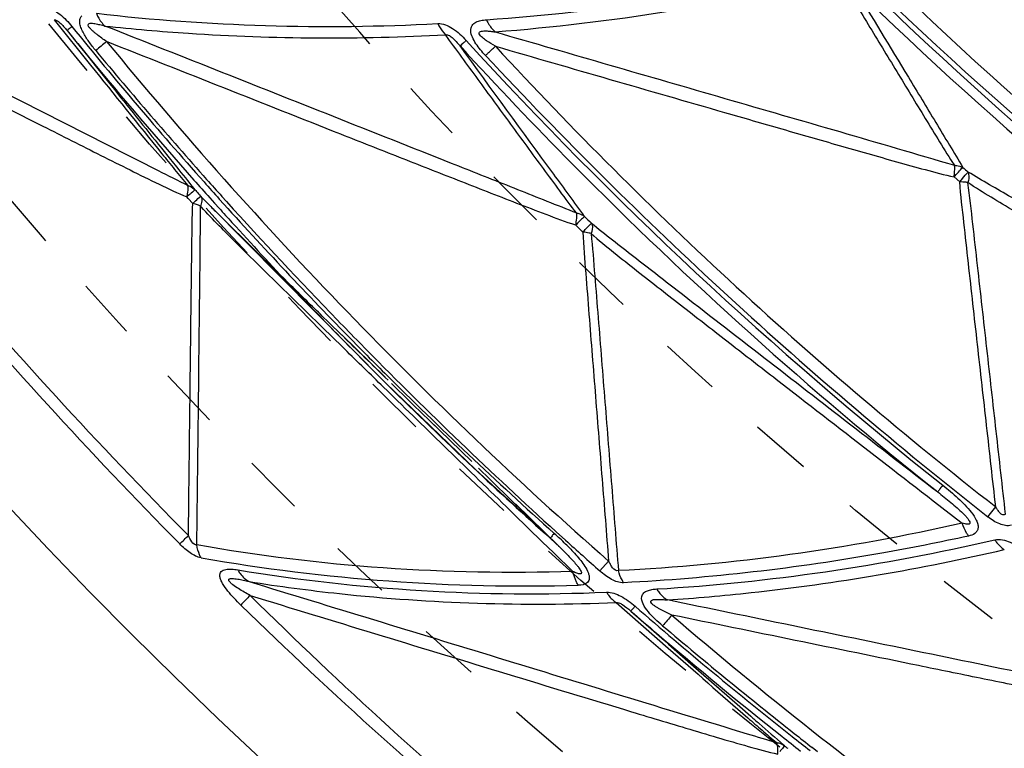
# Model space of a CAD drawing. Units: millimetres. Extents: x 2088 to 2980, y -3049 to -2384.
# Drawn here: x 2156 to 2194, y -2739 to -2712 of the extents above; entities that cross this region are included whole.
import ezdxf

# ---------------------------------------------------------------- set-up
doc = ezdxf.new("R2010")
doc.units = ezdxf.units.MM
doc.header["$LTSCALE"] = 23.1
doc.linetypes.add('HIDDEN', pattern=[0.2, 0.1, -0.1])
doc.layers.get('0').update_dxf_attribs({"linetype": 'CONTINUOUS'})
for name, color, linetype in [('02___PRT_ALL_AXES', 7, 'CONTINUOUS'), ('06___PRT_ALL_SURFS', 7, 'CONTINUOUS'), ('DEFAULT_2', 8, 'HIDDEN')]:
    doc.layers.add(name, color=color, linetype=linetype)

msp = doc.modelspace()

# ---------------------------------------------------------------- linework, layer by layer
at = {"color": 7, "linetype": 'Continuous'}
for p, q in [((2163.87246, -2718.40007), (2164.04553, -2718.59222)), ((2164.14777, -2718.49501), (2163.97441, -2718.30287)), ((2169.11755, -2723.97306), (2169.39119, -2724.25025)), ((2169.48638, -2724.15264), (2169.2133, -2723.8749)), ((2193.15827, -2730.51781), (2193.45855, -2730.13666)), ((2177.06646, -2731.41001), (2176.70757, -2731.08502)), ((2178.3749, -2732.58012), (2178.70819, -2732.20491)), ((2186.67078, -2739.47166), (2186.4667, -2739.31254))]:
    msp.add_line(p, q, dxfattribs=at)
for centre, radius, start, end in [((2297.71086, -2598.11097), 190.06303, 215.7558744, 224.5939282), ((2168.55036, -2631.80156), 79.95445, 273.9452863, 283.4940009), ((2288.98735, -2607.42005), 143.77137, 225.5444054, 234.7619706), ((2297.18482, -2597.88523), 156.13915, 226.1581091, 234.9285003), ((2289.34467, -2605.56519), 168.74533, 219.0295934, 221.668056), ((2278.77786, -2855.81601), 186.48625, 129.7305272, 129.8958866), ((2288.74815, -2606.88607), 156.3864, 222.4090995, 231.5217984), ((2297.59159, -2597.92801), 179.84342, 219.6732885, 221.7372564), ((2297.65971, -2597.58379), 169.09171, 223.0114639, 231.8285758), ((2297.5223, -2597.98929), 179.75092, 221.7373818, 222.0157564), ((2289.37712, -2605.53689), 168.78838, 221.6679086, 221.9642495), ((2297.53971, -2597.97197), 179.77546, 222.0986205, 224.0736778), ((2289.29752, -2605.60939), 168.68071, 222.0518558, 224.5637519), ((2297.69298, -2597.82445), 179.98818, 224.0734787, 224.453187), ((2289.13507, -2605.76757), 168.45397, 224.6966728, 225.0785284), ((2297.85129, -2597.66697), 180.21148, 224.5775155, 227.7605217), ((2288.93992, -2605.9658), 168.17581, 225.0779161, 228.1044836), ((2018.26073, -2584.48265), 205.90139, 314.4173423, 314.5460146), ((2168.30584, -2740.49209), 12.51708, 45.571885, 48.276376), ((2297.72868, -2597.8013), 180.0296, 227.9147625, 228.4734103), ((2170.39606, -2738.36207), 9.53279, 43.9298, 45.58184), ((2175.59033, -2660.90505), 72.24868, 260.1071327, 271.5544227), ((2175.7266, -2664.82748), 68.62385, 260.6535172, 272.4228793), ((2247.62684, -2813.75026), 115.14261, 135.8260666, 136.0789325), ((2297.30028, -2597.72354), 190.06303, 225.7558744, 234.5939282), ((2290.3556, -2606.51728), 168.74533, 229.0295934, 231.668056), ((2323.40492, -2854.80114), 186.48625, 139.7305272, 139.8958866), ((2297.15105, -2597.56406), 179.84342, 229.6732885, 231.7372564), ((2290.38264, -2606.48378), 168.78838, 231.6679086, 231.9642495), ((2297.09345, -2597.63645), 179.75092, 231.7373818, 232.0157564)]:
    msp.add_arc(centre, radius, start, end, dxfattribs=at)
for points, knots in [([(2157.2829, -2711.10905), (2157.4701, -2711.13299), (2157.84296, -2711.35665), (2158.12097, -2711.65511), (2158.25979, -2711.82778)], [0, 0, 0, 0, 0.45999577, 1, 1, 1, 1]), ([(2159.18902, -2711.32082), (2161.32691, -2711.57087), (2165.6636, -2711.87479), (2170.01033, -2711.82913), (2172.19605, -2711.71003)], [0, 0, 0, 0, 0.49579781, 1, 1, 1, 1]), ([(2159.18902, -2711.32082), (2159.20819, -2711.36907), (2159.2896, -2711.54723), (2159.40951, -2711.70973), (2159.51783, -2711.80471)], [0, 0, 0, 0, 0.26494208, 1, 1, 1, 1]), ([(2159.1666, -2712.74168), (2159.07407, -2712.63224), (2158.90054, -2712.40692), (2158.70749, -2712.11076), (2158.59646, -2711.86371), (2158.54709, -2711.68862), (2158.55489, -2711.52818), (2158.60542, -2711.44264), (2158.63664, -2711.41221)], [0, 0, 0, 0, 0.28192158, 0.55927843, 0.69259721, 0.81379283, 0.91423562, 1, 1, 1, 1]), ([(2172.19606, -2711.71007), (2172.3946, -2711.69856), (2172.81803, -2711.89082), (2173.12631, -2712.18482), (2173.28052, -2712.35613)], [0, 0, 0, 0, 0.46316635, 1, 1, 1, 1]), ([(2172.19608, -2711.71006), (2172.21531, -2711.75158), (2172.29474, -2711.90691), (2172.40007, -2712.04989), (2172.49195, -2712.14006)], [0, 0, 0, 0, 0.26226079, 1, 1, 1, 1]), ([(2174.01694, -2712.9288), (2173.88373, -2712.78917), (2173.69788, -2712.56772), (2173.51273, -2712.24545), (2173.43371, -2712.00424), (2173.48596, -2711.77646), (2173.65109, -2711.64682), (2173.84422, -2711.58781), (2173.98107, -2711.56962), (2174.05152, -2711.56652)], [0, 0, 0, 0, 0.30075009, 0.44656012, 0.57908677, 0.68708512, 0.78598738, 0.89009766, 1, 1, 1, 1]), ([(2174.05152, -2711.56651), (2174.07262, -2711.61181), (2174.15991, -2711.77988), (2174.27733, -2711.93366), (2174.38041, -2712.02763)], [0, 0, 0, 0, 0.26377677, 1, 1, 1, 1]), ([(2158.25979, -2711.82778), (2158.23298, -2711.84929), (2158.18613, -2711.88549), (2158.12863, -2711.9355), (2158.0905, -2711.95829), (2158.07616, -2711.97716), (2158.07078, -2711.97761)], [0, 0, 0, 0, 0.42755038, 0.74079336, 0.93279424, 1, 1, 1, 1]), ([(2173.28052, -2712.35613), (2173.25129, -2712.38259), (2173.17336, -2712.45266), (2173.09621, -2712.52365), (2173.04651, -2712.56613)], [0, 0, 0, 0, 0.37620301, 1, 1, 1, 1]), ([(2174.01694, -2712.9288), (2174.04389, -2712.90352), (2174.16934, -2712.78595), (2174.29491, -2712.6685), (2174.39353, -2712.57633)], [0, 0, 0, 0, 0.21490933, 1, 1, 1, 1]), ([(2191.44189, -2729.31237), (2191.39405, -2729.37385), (2191.33119, -2729.45114), (2191.2697, -2729.53875), (2191.24966, -2729.56171), (2191.24642, -2729.5697)], [0, 0, 0, 0, 0.72309125, 0.92006749, 1, 1, 1, 1]), ([(2191.44189, -2729.31237), (2191.63929, -2729.46839), (2191.92786, -2729.71106), (2192.28729, -2730.05904), (2192.52941, -2730.33306), (2192.69893, -2730.5781), (2192.7778, -2730.78417), (2192.79739, -2730.93043), (2192.75512, -2731.05999), (2192.63543, -2731.18838), (2192.50647, -2731.23133), (2192.42026, -2731.24787)], [0, 0, 0, 0, 0.28242446, 0.42276684, 0.56098914, 0.69300873, 0.7538363, 0.80767734, 0.85513409, 0.90147623, 1, 1, 1, 1]), ([(2192.42026, -2731.24787), (2192.39532, -2731.21149), (2192.29885, -2731.05842), (2192.2248, -2730.89147), (2192.18183, -2730.76168)], [0, 0, 0, 0, 0.24393416, 1, 1, 1, 1]), ([(2194.05436, -2730.8401), (2193.90905, -2730.87647), (2193.56582, -2730.80695), (2193.29531, -2730.62664), (2193.15827, -2730.51781)], [0, 0, 0, 0, 0.46120445, 1, 1, 1, 1]), ([(2176.63643, -2731.14979), (2176.61606, -2731.17307), (2176.56468, -2731.23338), (2176.50987, -2731.29118), (2176.48186, -2731.33061)], [0, 0, 0, 0, 0.39006419, 1, 1, 1, 1]), ([(2192.42026, -2731.24787), (2191.32505, -2731.48772), (2186.98579, -2732.34869), (2182.57623, -2732.86181), (2179.27806, -2733.02916)], [0, 0, 0, 0, 0.25345295, 1, 1, 1, 1]), ([(2163.17754, -2732.07944), (2163.03, -2732.05537), (2162.73302, -2731.89175), (2162.49042, -2731.67601), (2162.36689, -2731.54997)], [0, 0, 0, 0, 0.45860044, 1, 1, 1, 1]), ([(2163.17761, -2732.07937), (2163.15802, -2732.0427), (2163.08397, -2731.88701), (2163.03754, -2731.71867), (2163.01699, -2731.58961)], [0, 0, 0, 0, 0.2413756, 1, 1, 1, 1]), ([(2180.54158, -2733.26754), (2182.69042, -2733.14255), (2187.014, -2732.68879), (2191.28676, -2731.88902), (2193.41859, -2731.39219)], [0, 0, 0, 0, 0.49579781, 1, 1, 1, 1]), ([(2193.41861, -2731.39222), (2193.61213, -2731.34642), (2194.06252, -2731.46223), (2194.41717, -2731.69822), (2194.59878, -2731.84016)], [0, 0, 0, 0, 0.46316635, 1, 1, 1, 1]), ([(2193.41862, -2731.39221), (2193.44477, -2731.42977), (2193.54997, -2731.56895), (2193.67852, -2731.69146), (2193.78467, -2731.76431)], [0, 0, 0, 0, 0.26226079, 1, 1, 1, 1]), ([(2177.26149, -2731.74845), (2177.39491, -2731.88719), (2177.58677, -2732.1003), (2177.80663, -2732.40193), (2177.91507, -2732.59572), (2177.96335, -2732.75105), (2177.97596, -2732.85629), (2177.9574, -2732.95059), (2177.8474, -2733.10094), (2177.67283, -2733.12705), (2177.55019, -2733.12714)], [0, 0, 0, 0, 0.3059757, 0.45450841, 0.59325041, 0.65618676, 0.7120735, 0.76027311, 0.80505205, 1, 1, 1, 1]), ([(2164.69007, -2733.87966), (2164.60282, -2733.79571), (2164.43383, -2733.6237), (2164.19849, -2733.35559), (2164.02816, -2733.12226), (2163.92973, -2732.93198), (2163.89249, -2732.80222), (2163.89113, -2732.68641), (2163.95945, -2732.56846), (2164.12967, -2732.51081), (2164.34573, -2732.50787), (2164.50117, -2732.52589), (2164.58178, -2732.5403)], [0, 0, 0, 0, 0.16377102, 0.32597223, 0.48237033, 0.55325874, 0.61440651, 0.66410268, 0.70524975, 0.78985222, 0.88922211, 1, 1, 1, 1]), ([(2164.58178, -2732.5403), (2164.60778, -2732.58875), (2164.71642, -2732.76451), (2164.8738, -2732.91308), (2165.00758, -2732.98479)], [0, 0, 0, 0, 0.26591169, 1, 1, 1, 1]), ([(2177.55019, -2733.12714), (2177.52638, -2733.08773), (2177.43559, -2732.92055), (2177.37372, -2732.73816), (2177.34274, -2732.59748)], [0, 0, 0, 0, 0.24222733, 1, 1, 1, 1]), ([(2179.27806, -2733.02916), (2179.12071, -2733.03537), (2178.7826, -2732.90963), (2178.51089, -2732.70403), (2178.37489, -2732.58013)], [0, 0, 0, 0, 0.46118424, 1, 1, 1, 1]), ([(2179.27804, -2733.0292), (2179.25663, -2732.99439), (2179.17456, -2732.84827), (2179.11458, -2732.69003), (2179.08166, -2732.56777)], [0, 0, 0, 0, 0.24403789, 1, 1, 1, 1]), ([(2178.62765, -2733.38998), (2178.81616, -2733.38105), (2179.2222, -2733.53656), (2179.54781, -2733.78222), (2179.7145, -2733.92816)], [0, 0, 0, 0, 0.45999577, 1, 1, 1, 1]), ([(2178.62766, -2733.38997), (2178.6527, -2733.43076), (2178.75471, -2733.581), (2178.88725, -2733.71195), (2178.99872, -2733.78597)], [0, 0, 0, 0, 0.26343471, 1, 1, 1, 1]), ([(2179.96908, -2733.55643), (2179.97972, -2733.50446), (2180.03549, -2733.40325), (2180.18778, -2733.32666), (2180.35733, -2733.28193), (2180.47885, -2733.26969), (2180.54158, -2733.26754)], [0, 0, 0, 0, 0.23219979, 0.46844831, 0.72523299, 1, 1, 1, 1]), ([(2180.54158, -2733.26754), (2180.56884, -2733.31173), (2180.67995, -2733.47304), (2180.82626, -2733.61225), (2180.94942, -2733.68698)], [0, 0, 0, 0, 0.26494208, 1, 1, 1, 1]), ([(2180.76623, -2734.6707), (2180.5709, -2734.50805), (2180.29546, -2734.24748), (2180.01779, -2733.87286), (2179.95001, -2733.64948), (2179.96908, -2733.55643)], [0, 0, 0, 0, 0.54140703, 0.79768456, 1, 1, 1, 1]), ([(2179.7145, -2733.92816), (2179.69183, -2733.954), (2179.65198, -2733.99778), (2179.60404, -2734.05701), (2179.57045, -2734.08608), (2179.55961, -2734.10716), (2179.55438, -2734.10853)], [0, 0, 0, 0, 0.42755038, 0.74079336, 0.93279424, 1, 1, 1, 1])]:
    msp.add_open_spline(points, degree=3, knots=knots, dxfattribs=at)
at = {"layer": '02___PRT_ALL_AXES', "color": 7, "linetype": 'Continuous'}
for radius in [207.42076, 206.76293, 203.79226, 190.55792]:
    msp.add_circle((2295.29138, -2600.26373), radius, dxfattribs=at)
at = {"layer": '02___PRT_ALL_AXES', "color": 8, "linetype": 'HIDDEN'}
for radius in [206.42796, 182.71625, 177.31661, 168.48494, 129.08042]:
    msp.add_circle((2295.29138, -2600.26373), radius, dxfattribs=at)
at = {"layer": '06___PRT_ALL_SURFS', "color": 7, "linetype": 'Continuous'}
for p, q in [((2157.57957, -2711.56346), (2158.97155, -2713.29817)), ((2158.07075, -2711.97763), (2158.40172, -2712.39021)), ((2158.40172, -2712.39021), (2158.85789, -2712.95886)), ((2158.85789, -2712.95886), (2158.99988, -2713.13586)), ((2158.99988, -2713.13586), (2159.13704, -2713.30683)), ((2159.13704, -2713.30683), (2159.75583, -2714.07816)), ((2161.66623, -2716.45894), (2162.01669, -2716.89542)), ((2192.08472, -2717.74775), (2191.87029, -2717.55892)), ((2162.72682, -2718.24536), (2162.63931, -2718.32116)), ((2162.693, -2718.38123), (2162.63941, -2718.32119)), ((2162.86056, -2718.56947), (2162.693, -2718.38123)), ((2163.50922, -2718.35551), (2163.69133, -2718.55835)), ((2163.1559, -2718.6887), (2163.15575, -2718.66811)), ((2163.547, -2718.68593), (2170.20543, -2725.40793)), ((2163.69133, -2718.55835), (2163.86445, -2718.75056)), ((2177.45216, -2719.39703), (2177.72208, -2719.66341)), ((2164.93262, -2720.06115), (2164.59821, -2719.73183)), ((2163.14532, -2720.28036), (2163.14781, -2720.03343)), ((2164.66777, -2720.21998), (2164.5571, -2720.11001)), ((2167.80448, -2723.30021), (2167.57078, -2723.0718)), ((2168.56153, -2724.03964), (2167.80448, -2723.30021)), ((2170.37035, -2725.80443), (2170.03733, -2725.47966)), ((2176.18169, -2731.46678), (2175.09713, -2730.41046)), ((2176.61591, -2731.88966), (2176.18169, -2731.46678)), ((2177.34275, -2732.59748), (2176.61591, -2731.88966)), ((2178.99872, -2733.78597), (2180.97628, -2735.52054)), ((2179.55436, -2734.10856), (2179.95194, -2734.4574)), ((2179.95194, -2734.4574), (2180.14083, -2734.62313)), ((2180.14083, -2734.62313), (2180.32342, -2734.78333)), ((2180.32342, -2734.78333), (2180.83526, -2735.23241)), ((2180.83526, -2735.23241), (2180.99442, -2735.37205)), ((2180.99442, -2735.37205), (2181.84082, -2736.11461)), ((2181.84082, -2736.11461), (2183.70479, -2737.74962)), ((2183.70479, -2737.74962), (2184.12666, -2738.11949))]:
    msp.add_line(p, q, dxfattribs=at)
at = {"layer": '06___PRT_ALL_SURFS', "color": 8, "linetype": 'HIDDEN'}
for p, q in [((2168.0357, -2723.09739), (2167.7978, -2722.86519)), ((2168.53905, -2723.58852), (2168.0357, -2723.09739)), ((2175.9342, -2730.79419), (2175.40113, -2730.27508)), ((2176.48471, -2731.33027), (2175.9342, -2730.79419))]:
    msp.add_line(p, q, dxfattribs=at)
msp.add_lwpolyline([(2176.80763, -2731.63812), (2165.3936, -2720.51203), (2163.72962, -2718.86973)], dxfattribs=at)
at = {"layer": '06___PRT_ALL_SURFS', "color": 7, "linetype": 'Continuous'}
for points in [[(2170.20543, -2725.40793), (2173.63015, -2728.71761), (2176.63063, -2731.47103)], [(2176.63063, -2731.47103), (2176.80763, -2731.63812), (2176.83525, -2731.6649)]]:
    msp.add_lwpolyline(points, dxfattribs=at)
for centre, radius, start, end in [((2289.70303, -2605.23859), 178.89493, 215.4014343, 224.7692621), ((2167.56104, -2626.27862), 86.01974, 274.5469957, 283.4103945), ((2292.52853, -2603.74218), 148.12591, 225.8877054, 235.100949), ((2292.64315, -2603.27929), 149.65511, 225.6547759, 234.5356372), ((2288.70405, -2606.07524), 168.1677, 219.0311453, 219.4702635), ((2290.52556, -2605.08451), 169.30068, 219.3353204, 228.6645644), ((2291.49057, -2604.57513), 159.29838, 222.6860352, 232.0191048), ((2289.43111, -2605.47076), 169.11321, 219.4717746, 221.5672656), ((3687.38189, -1488.13482), 1958.84236, 218.71542601, 218.84203956), ((2121.5415, -2653.56916), 95.08322, 317.7019879, 317.9990878), ((2195.43606, -2713.70334), 4.75873, 227.174277, 230.42967), ((2290.00965, -2604.96319), 169.88284, 221.5658812, 221.8723815), ((2181.01408, -2703.30776), 23.31854, 219.094601, 219.215345), ((2169.54043, -2712.36936), 8.70308, 220.751892, 221.272126), ((2169.40624, -2712.48712), 8.52454, 221.272174, 222.914423), ((2173.7393, -2708.25725), 14.57883, 223.493833, 223.674394), ((2162.5071, -2720.16564), 1.63489, 73.643588, 77.514081), ((2170.33208, -2712.2901), 9.60097, 221.629318, 221.926801), ((2208.41594, -2674.28129), 63.12683, 224.7019997, 224.9371899), ((2269.2869, -2613.38617), 149.22842, 224.9799887, 225.4498576), ((2290.20032, -2604.79183), 170.13919, 222.051406, 222.2982371), ((2182.92273, -2714.10132), 7.13539, 224.030802, 226.957947), ((2289.35797, -2605.56886), 168.99322, 222.2955792, 224.558799), ((2716.979, -2158.40662), 787.53477, 225.49429099, 225.6652315), ((2288.28003, -2606.61925), 167.48815, 224.6947369, 224.8886289), ((2288.07819, -2606.82045), 167.20316, 224.8885918, 225.2140596), ((2286.69766, -2608.22337), 165.23492, 225.2111205, 226.7771872), ((2284.18892, -2610.89042), 161.57337, 226.7777569, 228.1950945), ((2164.45582, -2744.39357), 17.75582, 44.877987, 45.796351), ((2290.65181, -2606.13341), 178.89493, 225.4014343, 234.7692621), ((2289.81329, -2607.13083), 168.1677, 229.0311453, 229.4702635), ((2291.43509, -2605.83885), 169.30068, 229.3353204, 238.6645644), ((2290.42433, -2606.40928), 169.11321, 229.4717746, 231.5672656), ((3257.7808, -1509.22456), 1631.96501, 228.71378991, 228.85544692), ((2290.90594, -2605.80895), 169.88284, 231.5658812, 231.8723815), ((2200.64362, -2721.58634), 23.31854, 229.094601, 229.215345), ((2190.87832, -2732.55143), 8.64032, 230.750021, 231.803092)]:
    msp.add_arc(centre, radius, start, end, dxfattribs=at)
at = {"layer": '06___PRT_ALL_SURFS', "color": 8, "linetype": 'HIDDEN'}
msp.add_arc((2158.26973, -2750.76212), 26.63423, 45.80952, 46.851324, dxfattribs=at)
at = {"layer": '06___PRT_ALL_SURFS', "color": 7, "linetype": 'Continuous'}
for points, knots in [([(2143.94012, -2708.34491), (2146.87179, -2709.8393), (2152.73935, -2712.82805), (2158.60394, -2715.82266), (2161.54245, -2717.31185)], [0, 0, 0, 0, 0.49971605, 1, 1, 1, 1]), ([(2143.88339, -2708.8727), (2145.35693, -2709.62333), (2148.30406, -2711.12439), (2152.72538, -2713.37437), (2156.41032, -2715.24773), (2159.3615, -2716.73794), (2160.83902, -2717.47847), (2161.58326, -2717.83681)], [0, 0, 0, 0, 0.25005071, 0.50009428, 0.75011687, 0.87510135, 1, 1, 1, 1]), ([(2189.37783, -2709.5099), (2192.10545, -2710.00142), (2196.19731, -2710.7381), (2201.65129, -2711.72524), (2204.37845, -2712.21728), (2205.73834, -2712.47993)], [0, 0, 0, 0, 0.50004106, 0.75011516, 1, 1, 1, 1]), ([(2187.51112, -2709.95293), (2187.87312, -2710.55019), (2188.59725, -2711.74473), (2189.50258, -2713.23793), (2190.22784, -2714.43218), (2190.77182, -2715.32873), (2191.32224, -2716.22451), (2191.68524, -2716.82648), (2191.88719, -2717.11525)], [0, 0, 0, 0, 0.24962069, 0.49927032, 0.62412156, 0.74901872, 0.87405418, 1, 1, 1, 1]), ([(2189.42298, -2710.09317), (2190.7817, -2710.33754), (2193.49914, -2710.82611), (2196.89606, -2711.43606), (2199.61379, -2711.92284), (2201.65231, -2712.28606), (2203.35137, -2712.58708), (2204.7118, -2712.81802), (2205.39309, -2712.92865), (2205.73555, -2712.96911)], [0, 0, 0, 0, 0.25002351, 0.50004515, 0.62505429, 0.75006056, 0.87505841, 0.9375468, 1, 1, 1, 1]), ([(2188.03723, -2710.30383), (2188.7342, -2711.45446), (2189.77878, -2713.18022), (2190.99836, -2715.19195), (2191.68864, -2716.33829), (2192.03598, -2716.90681), (2192.20121, -2717.19351)], [0, 0, 0, 0, 0.50132139, 0.75176081, 0.87668374, 1, 1, 1, 1]), ([(2157.57957, -2711.56346), (2157.61202, -2711.55873), (2157.69674, -2711.59372), (2157.8636, -2711.73066), (2157.9866, -2711.8734), (2158.07075, -2711.97763)], [0, 0, 0, 0, 0.15007873, 0.38699407, 1, 1, 1, 1]), ([(2159.58002, -2712.39707), (2159.51792, -2712.35463), (2159.39463, -2712.26789), (2159.24327, -2712.1554), (2159.12545, -2712.06033), (2159.0394, -2711.98671), (2158.95939, -2711.90557), (2158.89184, -2711.83499), (2158.8617, -2711.72403), (2158.9599, -2711.69702), (2159.04109, -2711.7006), (2159.13467, -2711.71192), (2159.22886, -2711.73009), (2159.35752, -2711.75973), (2159.45366, -2711.786), (2159.51784, -2711.80469)], [0, 0, 0, 0, 0.13754949, 0.27563129, 0.34487965, 0.41419784, 0.48329112, 0.5504268, 0.60200664, 0.64799837, 0.70170187, 0.75881801, 0.81771933, 0.87776055, 1, 1, 1, 1]), ([(2159.51784, -2711.80469), (2160.57704, -2711.91941), (2164.89038, -2712.29217), (2169.23309, -2712.31161), (2172.49195, -2712.14006)], [0, 0, 0, 0, 0.24612041, 1, 1, 1, 1]), ([(2177.49472, -2718.93957), (2176.74446, -2718.64383), (2175.24762, -2718.04294), (2172.24966, -2716.8552), (2167.0071, -2714.77396), (2162.51324, -2712.99254), (2159.51784, -2711.80469)], [0, 0, 0, 0, 0.12508808, 0.25018361, 0.50018111, 1, 1, 1, 1]), ([(2174.39353, -2712.57633), (2174.27938, -2712.51054), (2174.1106, -2712.40738), (2173.92319, -2712.27065), (2173.82947, -2712.18122), (2173.7794, -2712.11939), (2173.77297, -2712.06012), (2173.80497, -2712.01774), (2173.86931, -2712.00008), (2173.94809, -2711.99132), (2174.06149, -2711.99129), (2174.20603, -2712.00307), (2174.322, -2712.01867), (2174.38041, -2712.02762)], [0, 0, 0, 0, 0.27243958, 0.40929634, 0.47730647, 0.5417187, 0.56858339, 0.59281439, 0.64425554, 0.70010053, 0.75820165, 0.87780623, 1, 1, 1, 1]), ([(2174.38041, -2712.02762), (2177.29833, -2712.87254), (2181.67566, -2714.14002), (2187.51222, -2715.83218), (2190.43058, -2716.68057), (2191.88689, -2717.1152)], [0, 0, 0, 0, 0.49988861, 0.74990824, 1, 1, 1, 1]), ([(2177.45216, -2719.39703), (2177.07228, -2719.27438), (2176.32338, -2718.99503), (2174.83084, -2718.42295), (2172.96965, -2717.69242), (2170.73718, -2716.81285), (2167.76142, -2715.63684), (2164.0424, -2714.16481), (2161.06746, -2712.98639), (2159.58002, -2712.39707)], [0, 0, 0, 0, 0.06238959, 0.12485912, 0.24985198, 0.37486661, 0.49988875, 0.7499419, 1, 1, 1, 1]), ([(2172.49195, -2712.14006), (2172.5257, -2712.12673), (2172.62717, -2712.15391), (2172.81384, -2712.2997), (2172.95273, -2712.45334), (2173.04649, -2712.56615)], [0, 0, 0, 0, 0.15111166, 0.38927894, 1, 1, 1, 1]), ([(2177.49352, -2718.93971), (2177.2688, -2718.66493), (2176.85335, -2718.09245), (2176.01575, -2716.9593), (2174.97962, -2715.54064), (2173.73518, -2713.84055), (2172.90636, -2712.70684), (2172.49195, -2712.14006)], [0, 0, 0, 0, 0.12615709, 0.25119877, 0.50089144, 0.75046348, 1, 1, 1, 1]), ([(2173.04649, -2712.56615), (2174.44918, -2714.09879), (2180.17807, -2720.11524), (2186.37081, -2725.69225), (2191.24642, -2729.5697)], [0, 0, 0, 0, 0.25010282, 1, 1, 1, 1]), ([(2177.79264, -2719.06072), (2177.40041, -2718.52297), (2175.8181, -2716.3583), (2174.23596, -2714.19351), (2173.04649, -2712.56615)], [0, 0, 0, 0, 0.24823684, 1, 1, 1, 1]), ([(2174.39353, -2712.57633), (2175.84867, -2712.99718), (2178.75899, -2713.8387), (2182.3971, -2714.88971), (2185.30791, -2715.72918), (2187.49143, -2716.35654), (2189.31147, -2716.87758), (2190.76981, -2717.28234), (2191.50073, -2717.47938), (2191.87029, -2717.55892)], [0, 0, 0, 0, 0.250049, 0.50009426, 0.6251135, 0.75012694, 0.87512311, 0.93759894, 1, 1, 1, 1]), ([(2161.68267, -2716.6727), (2161.84497, -2716.87402), (2162.17288, -2717.27815), (2162.49962, -2717.68366), (2162.67289, -2717.88009)], [0, 0, 0, 0, 0.49680467, 1, 1, 1, 1]), ([(2162.01669, -2716.89542), (2162.09213, -2716.98936), (2162.39162, -2717.36205), (2162.69088, -2717.73495), (2162.91643, -2718.01249)], [0, 0, 0, 0, 0.25198686, 1, 1, 1, 1]), ([(2191.8702, -2717.55893), (2191.87613, -2717.51617), (2191.89319, -2717.3692), (2191.90011, -2717.21954), (2191.88732, -2717.11532)], [0, 0, 0, 0, 0.29132555, 1, 1, 1, 1]), ([(2191.88731, -2717.11534), (2191.91599, -2717.11646), (2192.0238, -2717.12565), (2192.13057, -2717.15655), (2192.20107, -2717.19339)], [0, 0, 0, 0, 0.26513812, 1, 1, 1, 1]), ([(2192.08472, -2717.7478), (2192.12087, -2717.70517), (2192.22742, -2717.57967), (2192.33386, -2717.45407), (2192.40472, -2717.37159)], [0, 0, 0, 0, 0.33951567, 1, 1, 1, 1]), ([(2192.40472, -2717.37159), (2192.41476, -2717.39736), (2192.44645, -2717.53042), (2192.42488, -2717.66986), (2192.39844, -2717.77446)], [0, 0, 0, 0, 0.20404557, 1, 1, 1, 1]), ([(2205.81378, -2725.16987), (2204.69216, -2724.5184), (2202.44921, -2723.21577), (2199.0866, -2721.26177), (2196.28604, -2719.6369), (2194.06026, -2718.33848), (2192.94899, -2717.70002), (2192.40465, -2717.37155)], [0, 0, 0, 0, 0.25085777, 0.50163508, 0.75215737, 0.87704294, 1, 1, 1, 1]), ([(2162.63926, -2718.3212), (2162.64902, -2718.28296), (2162.67755, -2718.15503), (2162.69495, -2718.02126), (2162.68269, -2717.93001)], [0, 0, 0, 0, 0.299999, 1, 1, 1, 1]), ([(2162.67188, -2717.8791), (2162.69901, -2717.8874), (2162.80173, -2717.92564), (2162.89449, -2717.99162), (2162.9487, -2718.05205)], [0, 0, 0, 0, 0.25895351, 1, 1, 1, 1]), ([(2162.9487, -2718.05203), (2162.93005, -2718.07138), (2162.85294, -2718.13256), (2162.78064, -2718.19872), (2162.72682, -2718.24536)], [0, 0, 0, 0, 0.27399613, 1, 1, 1, 1]), ([(2193.45855, -2730.13666), (2193.34265, -2729.10431), (2193.11076, -2727.03962), (2192.76393, -2723.94253), (2192.4731, -2721.36179), (2192.24703, -2719.29694), (2192.12775, -2718.26508), (2192.08472, -2717.74775)], [0, 0, 0, 0, 0.25002275, 0.5000441, 0.75006056, 0.87506049, 1, 1, 1, 1]), ([(2192.39847, -2717.77445), (2192.3744, -2717.77026), (2192.27048, -2717.75486), (2192.16531, -2717.74873), (2192.08472, -2717.7478)], [0, 0, 0, 0, 0.23263333, 1, 1, 1, 1]), ([(2206.66869, -2726.14988), (2205.47746, -2725.45761), (2203.09501, -2724.07286), (2200.11733, -2722.34107), (2197.73559, -2720.95428), (2195.94989, -2719.91187), (2194.4617, -2719.0411), (2193.27556, -2718.33258), (2192.68361, -2717.97224), (2192.39843, -2717.77448)], [0, 0, 0, 0, 0.2497894, 0.49959542, 0.62451338, 0.74945687, 0.87447557, 0.93708275, 1, 1, 1, 1]), ([(2193.83113, -2730.4133), (2193.71278, -2729.36022), (2193.47619, -2727.25401), (2193.12042, -2724.09473), (2192.82577, -2721.46157), (2192.58424, -2719.35497), (2192.47008, -2718.30028), (2192.39848, -2717.77448)], [0, 0, 0, 0, 0.24993749, 0.49987954, 0.74983746, 0.87484321, 1, 1, 1, 1]), ([(2162.86056, -2718.56942), (2162.89559, -2718.53702), (2162.9926, -2718.44755), (2163.08926, -2718.3577), (2163.15182, -2718.30128)], [0, 0, 0, 0, 0.36162295, 1, 1, 1, 1]), ([(2163.163, -2718.29141), (2163.1766, -2718.30748), (2163.22695, -2718.39892), (2163.2082, -2718.51104), (2163.18463, -2718.58831)], [0, 0, 0, 0, 0.20670663, 1, 1, 1, 1]), ([(2162.69681, -2731.22596), (2162.70909, -2730.17106), (2162.73354, -2728.06127), (2162.77119, -2724.89665), (2162.8009, -2722.25948), (2162.83089, -2720.15053), (2162.8402, -2719.09602), (2162.86056, -2718.56947)], [0, 0, 0, 0, 0.25004088, 0.50007914, 0.75010832, 0.87510764, 1, 1, 1, 1]), ([(2163.15574, -2718.66819), (2163.14144, -2718.66129), (2163.08026, -2718.63359), (2163.01667, -2718.61139), (2162.9675, -2718.59692)], [0, 0, 0, 0, 0.236554, 1, 1, 1, 1]), ([(2164.5571, -2720.11001), (2164.32601, -2719.88014), (2163.86431, -2719.41754), (2163.40793, -2718.94912), (2163.18896, -2718.70529)], [0, 0, 0, 0, 0.49865057, 1, 1, 1, 1]), ([(2177.45234, -2719.39713), (2177.4712, -2719.31068), (2177.49713, -2719.15904), (2177.50247, -2719.00342), (2177.49263, -2718.93875)], [0, 0, 0, 0, 0.5749228, 1, 1, 1, 1]), ([(2177.79367, -2719.06181), (2177.78094, -2719.07462), (2177.66734, -2719.18657), (2177.55343, -2719.29818), (2177.45236, -2719.39711)], [0, 0, 0, 0, 0.11323527, 1, 1, 1, 1]), ([(2177.49263, -2718.93876), (2177.52119, -2718.94279), (2177.6282, -2718.96388), (2177.7308, -2719.01191), (2177.79367, -2719.06182)], [0, 0, 0, 0, 0.2642991, 1, 1, 1, 1]), ([(2177.72208, -2719.66335), (2177.76318, -2719.61996), (2177.87331, -2719.50423), (2177.98249, -2719.38756), (2178.05248, -2719.31615)], [0, 0, 0, 0, 0.37411997, 1, 1, 1, 1]), ([(2178.05248, -2719.31615), (2178.06618, -2719.33878), (2178.11166, -2719.46918), (2178.07697, -2719.61135), (2178.04159, -2719.71422)], [0, 0, 0, 0, 0.19555592, 1, 1, 1, 1]), ([(2178.05258, -2719.31624), (2178.58254, -2719.75133), (2179.67551, -2720.5962), (2181.86467, -2722.30345), (2184.62204, -2724.43834), (2187.93297, -2727.00407), (2190.14183, -2728.71438), (2191.24642, -2729.5697)], [0, 0, 0, 0, 0.12310611, 0.2479708, 0.49844693, 0.74918211, 1, 1, 1, 1]), ([(2178.04164, -2719.7142), (2178.01762, -2719.70771), (2177.91253, -2719.68279), (2177.80495, -2719.66926), (2177.72208, -2719.66336)], [0, 0, 0, 0, 0.23042845, 1, 1, 1, 1]), ([(2177.72208, -2719.66341), (2177.75065, -2720.18651), (2177.83605, -2721.23124), (2177.99805, -2723.32138), (2178.20761, -2725.9341), (2178.45748, -2729.06951), (2178.62464, -2731.15977), (2178.70819, -2732.20491)], [0, 0, 0, 0, 0.12492841, 0.24992731, 0.49994659, 0.74997235, 1, 1, 1, 1]), ([(2178.04163, -2719.71403), (2178.09485, -2720.24952), (2178.17779, -2721.32191), (2178.35326, -2723.4646), (2178.56673, -2726.14227), (2178.82452, -2729.35504), (2178.99591, -2731.49688), (2179.08164, -2732.56778)], [0, 0, 0, 0, 0.12518799, 0.25019403, 0.5001436, 0.7500745, 1, 1, 1, 1]), ([(2178.04182, -2719.71408), (2178.32203, -2719.96555), (2178.90662, -2720.43801), (2180.08027, -2721.37011), (2181.55497, -2722.51992), (2183.32496, -2723.89659), (2185.68613, -2725.72875), (2188.63841, -2728.017), (2191.00067, -2729.84687), (2192.18183, -2730.76168)], [0, 0, 0, 0, 0.06294399, 0.12557058, 0.25060047, 0.37554158, 0.50045193, 0.75023618, 1, 1, 1, 1]), ([(2191.24642, -2729.5697), (2191.41456, -2729.7014), (2191.66291, -2729.90029), (2191.98091, -2730.17274), (2192.16724, -2730.34377), (2192.30155, -2730.48061), (2192.3867, -2730.57719), (2192.44744, -2730.6629), (2192.47961, -2730.73095), (2192.47026, -2730.7757), (2192.43666, -2730.80194), (2192.37106, -2730.80408), (2192.28255, -2730.79014), (2192.21687, -2730.77223), (2192.18183, -2730.76169)], [0, 0, 0, 0, 0.31386414, 0.46740462, 0.61540122, 0.68517978, 0.74940767, 0.80363773, 0.84135936, 0.85440214, 0.86704574, 0.90055696, 0.94621939, 1, 1, 1, 1]), ([(2193.83073, -2730.41323), (2193.80419, -2730.43747), (2193.70925, -2730.45685), (2193.61157, -2730.35999), (2193.52906, -2730.25467), (2193.48074, -2730.17559), (2193.45855, -2730.13666)], [0, 0, 0, 0, 0.20858102, 0.46659372, 0.73995795, 1, 1, 1, 1]), ([(2192.18183, -2730.76168), (2190.01027, -2731.25064), (2185.66486, -2732.04954), (2181.26518, -2732.45863), (2179.08164, -2732.56778)], [0, 0, 0, 0, 0.50449535, 1, 1, 1, 1]), ([(2163.01698, -2731.58961), (2162.94463, -2731.61262), (2162.79373, -2731.44324), (2162.73343, -2731.30897), (2162.69681, -2731.22596)], [0, 0, 0, 0, 0.45558325, 1, 1, 1, 1]), ([(2177.34274, -2732.59748), (2174.93566, -2732.67533), (2170.13333, -2732.59289), (2165.36568, -2732.0055), (2163.01698, -2731.58961)], [0, 0, 0, 0, 0.5024105, 1, 1, 1, 1]), ([(2177.03779, -2731.86507), (2177.09423, -2731.9218), (2177.20477, -2732.03467), (2177.36303, -2732.20399), (2177.48527, -2732.34418), (2177.57032, -2732.45341), (2177.62229, -2732.52741), (2177.6569, -2732.59211), (2177.67801, -2732.64462), (2177.66107, -2732.6905), (2177.61247, -2732.69573), (2177.5594, -2732.68573), (2177.46509, -2732.65518), (2177.39307, -2732.62202), (2177.34275, -2732.59748)], [0, 0, 0, 0, 0.17298115, 0.34143184, 0.50104653, 0.57463254, 0.64088427, 0.69567103, 0.73441901, 0.75927321, 0.78774643, 0.82831509, 0.87898107, 1, 1, 1, 1]), ([(2180.94943, -2733.68696), (2182.01246, -2733.61601), (2186.325, -2733.2341), (2190.60511, -2732.49914), (2193.78467, -2731.76431)], [0, 0, 0, 0, 0.24612041, 1, 1, 1, 1]), ([(2179.08164, -2732.56778), (2179.01077, -2732.61043), (2178.86352, -2732.47759), (2178.77998, -2732.33504), (2178.73016, -2732.2477), (2178.70819, -2732.20491)], [0, 0, 0, 0, 0.45823553, 0.73350911, 1, 1, 1, 1]), ([(2165.04337, -2733.51441), (2164.89405, -2733.43125), (2164.67152, -2733.30169), (2164.424, -2733.13386), (2164.30769, -2733.03867), (2164.25513, -2732.97942), (2164.2254, -2732.9358), (2164.23746, -2732.88867), (2164.27808, -2732.87407), (2164.32034, -2732.86789), (2164.38518, -2732.86674), (2164.46991, -2732.87388), (2164.61086, -2732.89451), (2164.79079, -2732.93136), (2164.93487, -2732.96621), (2165.00758, -2732.98479)], [0, 0, 0, 0, 0.28008854, 0.42110773, 0.49091021, 0.524206, 0.55252905, 0.57254294, 0.59358864, 0.61769502, 0.64374982, 0.69915066, 0.75709711, 0.87701793, 1, 1, 1, 1]), ([(2165.00758, -2732.98479), (2166.14991, -2733.16723), (2170.78599, -2733.78286), (2175.4826, -2733.92589), (2178.99872, -2733.78597)], [0, 0, 0, 0, 0.24740712, 1, 1, 1, 1]), ([(2165.00758, -2732.98479), (2168.16928, -2733.952), (2174.49702, -2735.88547), (2180.82255, -2737.82617), (2183.99041, -2738.78643)], [0, 0, 0, 0, 0.49970796, 1, 1, 1, 1]), ([(2165.04337, -2733.51441), (2166.62487, -2733.99776), (2169.78788, -2734.96424), (2174.53273, -2736.41229), (2178.487, -2737.6173), (2181.65211, -2738.57241), (2183.23578, -2739.04512), (2184.03094, -2739.26878)], [0, 0, 0, 0, 0.25005071, 0.50009428, 0.75011687, 0.87510135, 1, 1, 1, 1]), ([(2178.99872, -2733.78597), (2179.02986, -2733.77568), (2179.11936, -2733.79542), (2179.30746, -2733.90131), (2179.45339, -2734.02052), (2179.55436, -2734.10856)], [0, 0, 0, 0, 0.15007873, 0.38699407, 1, 1, 1, 1]), ([(2181.11353, -2734.25954), (2181.045, -2734.22853), (2180.90853, -2734.16452), (2180.73994, -2734.08002), (2180.60739, -2734.00685), (2180.50987, -2733.94929), (2180.41698, -2733.88328), (2180.3382, -2733.8255), (2180.28925, -2733.72146), (2180.38127, -2733.67781), (2180.46185, -2733.66724), (2180.55597, -2733.66214), (2180.65189, -2733.66368), (2180.78374, -2733.67053), (2180.88298, -2733.67969), (2180.94943, -2733.68696)], [0, 0, 0, 0, 0.13754949, 0.27563129, 0.34487965, 0.41419784, 0.48329112, 0.5504268, 0.60200664, 0.64799837, 0.70170187, 0.75881801, 0.81771933, 0.87776055, 1, 1, 1, 1]), ([(2199.89216, -2737.59179), (2199.10194, -2737.43082), (2197.5235, -2737.09899), (2194.36483, -2736.44988), (2188.84052, -2735.31062), (2184.10559, -2734.33662), (2180.94943, -2733.68696)], [0, 0, 0, 0, 0.12508808, 0.25018361, 0.50018111, 1, 1, 1, 1]), ([(2199.92968, -2738.0497), (2199.53428, -2737.99487), (2198.74824, -2737.84981), (2197.17904, -2737.5456), (2195.21927, -2737.14936), (2192.86798, -2736.67082), (2189.73322, -2736.02941), (2185.81508, -2735.22555), (2182.68071, -2734.58162), (2181.11353, -2734.25954)], [0, 0, 0, 0, 0.06238959, 0.12485912, 0.24985198, 0.37486661, 0.49988875, 0.7499419, 1, 1, 1, 1]), ([(2184.01144, -2738.17906), (2184.19222, -2738.33681), (2184.55706, -2738.65325), (2184.9215, -2738.97058), (2185.11153, -2739.12219)], [0, 0, 0, 0, 0.4967207, 1, 1, 1, 1]), ([(2184.12666, -2738.11949), (2184.23129, -2738.21121), (2184.64682, -2738.57524), (2185.06198, -2738.9397), (2185.37436, -2739.21029)], [0, 0, 0, 0, 0.25186716, 1, 1, 1, 1]), ([(2185.11036, -2739.12139), (2185.13852, -2739.12486), (2185.24632, -2739.14468), (2185.34913, -2739.19355), (2185.41301, -2739.24364)], [0, 0, 0, 0, 0.25895351, 1, 1, 1, 1]), ([(2185.15501, -2739.56244), (2185.15798, -2739.52309), (2185.16386, -2739.39215), (2185.15777, -2739.25739), (2185.12985, -2739.16965)], [0, 0, 0, 0, 0.299999, 1, 1, 1, 1]), ([(2185.41301, -2739.24362), (2185.398, -2739.26592), (2185.33269, -2739.33957), (2185.27298, -2739.41727), (2185.22807, -2739.47255)], [0, 0, 0, 0, 0.27399613, 1, 1, 1, 1])]:
    msp.add_open_spline(points, degree=3, knots=knots, dxfattribs=at)
for points in [[(2159.75583, -2714.07816), (2160.39256, -2714.87181), (2161.02927, -2715.66548), (2161.66623, -2716.45894)], [(2161.54245, -2717.31185), (2161.91912, -2717.50275), (2162.29509, -2717.69513), (2162.67457, -2717.88039)], [(2161.58326, -2717.83681), (2161.93223, -2718.00484), (2162.28198, -2718.17202), (2162.63941, -2718.32119)], [(2162.68269, -2717.93001), (2162.68038, -2717.91281), (2162.67701, -2717.89566), (2162.67189, -2717.87908)], [(2163.54697, -2718.68593), (2163.42871, -2718.5664), (2163.31089, -2718.44642), (2163.19478, -2718.3248)], [(2163.14781, -2720.03343), (2163.15222, -2719.5852), (2163.15879, -2719.13694), (2163.1559, -2718.6887)], [(2163.18463, -2718.58831), (2163.17636, -2718.61541), (2163.16656, -2718.64206), (2163.15567, -2718.66822)], [(2163.01698, -2731.58961), (2163.06045, -2727.81987), (2163.10678, -2724.05015), (2163.14532, -2720.28036)], [(2167.57078, -2723.0718), (2166.60077, -2722.12359), (2165.63039, -2721.17569), (2164.66777, -2720.21998)], [(2170.03733, -2725.47966), (2169.54528, -2724.99977), (2169.05333, -2724.51979), (2168.56153, -2724.03964)], [(2175.09713, -2730.41046), (2173.5212, -2728.87547), (2171.94541, -2727.34033), (2170.37035, -2725.80443)], [(2183.99041, -2738.78643), (2184.36427, -2738.89975), (2184.73776, -2739.01438), (2185.11324, -2739.1222)], [(2185.12985, -2739.16965), (2185.12459, -2739.15311), (2185.11829, -2739.13681), (2185.11037, -2739.12137)], [(2184.03094, -2739.26878), (2184.40378, -2739.37366), (2184.77725, -2739.47757), (2185.15516, -2739.5624)]]:
    msp.add_open_spline(points, degree=3, dxfattribs=at)
at = {"layer": '06___PRT_ALL_SURFS', "color": 8, "linetype": 'HIDDEN'}
for points in [[(2167.7978, -2722.86519), (2167.40199, -2722.47882), (2167.00627, -2722.09234), (2166.61076, -2721.70566)], [(2170.30389, -2725.30941), (2169.7155, -2724.73589), (2169.1272, -2724.16229), (2168.53905, -2723.58852)], [(2175.40113, -2730.27508), (2173.70177, -2728.62015), (2172.00252, -2726.9651), (2170.30389, -2725.30941)]]:
    msp.add_open_spline(points, degree=3, dxfattribs=at)
at = {"layer": 'DEFAULT_2', "color": 8, "linetype": 'HIDDEN'}
msp.add_line((2176.48002, -2731.33392), (2176.48471, -2731.33027), dxfattribs=at)

doc.saveas('drawing.dxf')
